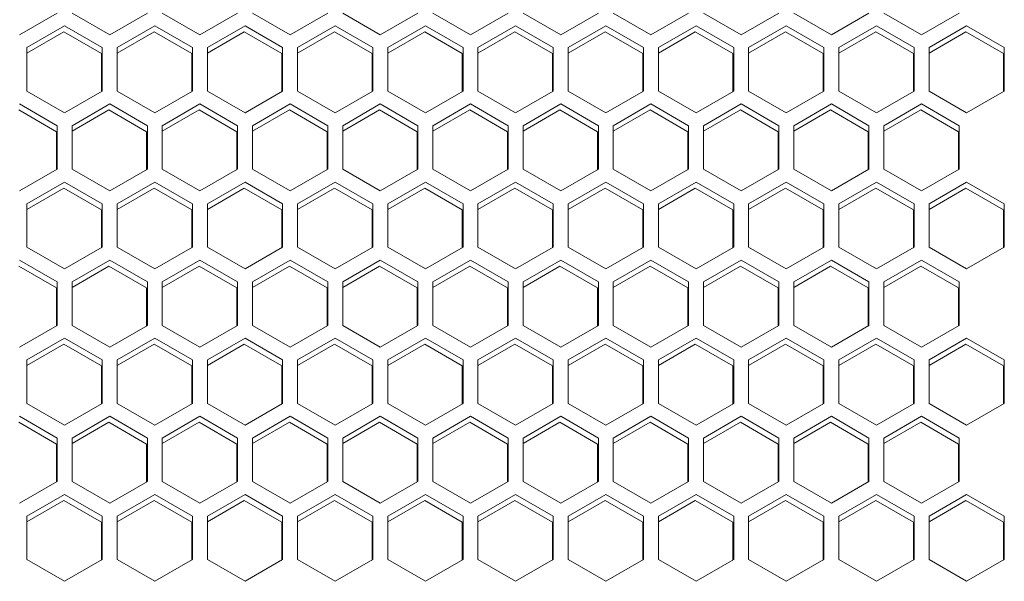
# Model space of a CAD drawing. Units: millimetres. Extents: x -111 to 114, y -23 to 144.
# Drawn here: x 11 to 18, y 59 to 63 of the extents above; entities that cross this region are included whole.
import ezdxf

# ---------------------------------------------------------------- set-up
doc = ezdxf.new("R2010")
doc.units = ezdxf.units.MM

msp = doc.modelspace()

# ---------------------------------------------------------------- linework, layer by layer
at = {"color": 7, "linetype": 'Continuous', "lineweight": 18}
for p, q in [((11.0501, 62.856), (11.3026, 63.0018)), ((11.4026, 63.0018), (11.6551, 62.856)), ((11.6551, 62.856), (11.9076, 63.0018)), ((12.0076, 63.0018), (12.2601, 62.856)), ((12.2601, 62.856), (12.5126, 63.0018)), ((12.6126, 63.0018), (12.8651, 62.856)), ((12.8651, 62.856), (13.1176, 63.0018)), ((13.2176, 63.0018), (13.4701, 62.856)), ((13.4701, 62.856), (13.7226, 63.0018)), ((13.8226, 63.0018), (14.0751, 62.856)), ((14.0751, 62.856), (14.3276, 63.0018)), ((14.4276, 63.0018), (14.6801, 62.856)), ((14.6801, 62.856), (14.9326, 63.0018)), ((15.0326, 63.0018), (15.2851, 62.856)), ((15.2851, 62.856), (15.5376, 63.0018)), ((15.6376, 63.0018), (15.8901, 62.856)), ((15.8901, 62.856), (16.1426, 63.0018)), ((16.2426, 63.0018), (16.4951, 62.856)), ((16.4951, 62.856), (16.7476, 63.0018)), ((16.8476, 63.0018), (17.1001, 62.856)), ((17.1001, 62.856), (17.3526, 63.0018)), ((11.3526, 62.9152), (11.1001, 62.7694)), ((11.3476, 62.8752), (11.1001, 62.7323)), ((11.6001, 62.7294), (11.3476, 62.8752)), ((11.6051, 62.7694), (11.3526, 62.9152)), ((11.9576, 62.9152), (11.7051, 62.7694)), ((11.9526, 62.8752), (11.7051, 62.7323)), ((12.2051, 62.7294), (11.9526, 62.8752)), ((12.2101, 62.7694), (11.9576, 62.9152)), ((12.5626, 62.9152), (12.3101, 62.7694)), ((12.5576, 62.8752), (12.3101, 62.7323)), ((12.8101, 62.7294), (12.5576, 62.8752)), ((12.8151, 62.7694), (12.5626, 62.9152)), ((13.1676, 62.9152), (12.9151, 62.7694)), ((13.1626, 62.8752), (12.9151, 62.7323)), ((13.4151, 62.7294), (13.1626, 62.8752)), ((13.4201, 62.7694), (13.1676, 62.9152)), ((13.7726, 62.9152), (13.5201, 62.7694)), ((13.7676, 62.8752), (13.5201, 62.7323)), ((14.0201, 62.7294), (13.7676, 62.8752)), ((14.0251, 62.7694), (13.7726, 62.9152)), ((14.3776, 62.9152), (14.1251, 62.7694)), ((14.3726, 62.8752), (14.1251, 62.7323)), ((14.6251, 62.7294), (14.3726, 62.8752)), ((14.6301, 62.7694), (14.3776, 62.9152)), ((14.9826, 62.9152), (14.7301, 62.7694)), ((14.9776, 62.8752), (14.7301, 62.7323)), ((15.2301, 62.7294), (14.9776, 62.8752)), ((15.2351, 62.7694), (14.9826, 62.9152)), ((15.5876, 62.9152), (15.3351, 62.7694)), ((15.5826, 62.8752), (15.3351, 62.7323)), ((15.8351, 62.7294), (15.5826, 62.8752)), ((15.8401, 62.7694), (15.5876, 62.9152)), ((16.1926, 62.9152), (15.9401, 62.7694)), ((16.1876, 62.8752), (15.9401, 62.7323)), ((16.4401, 62.7294), (16.1876, 62.8752)), ((16.4451, 62.7694), (16.1926, 62.9152)), ((16.7976, 62.9152), (16.5451, 62.7694)), ((16.7926, 62.8752), (16.5451, 62.7323)), ((17.0451, 62.7294), (16.7926, 62.8752)), ((17.0501, 62.7694), (16.7976, 62.9152)), ((17.4026, 62.9152), (17.1501, 62.7694)), ((17.3976, 62.8752), (17.1501, 62.7323)), ((17.6501, 62.7294), (17.3976, 62.8752)), ((17.6551, 62.7694), (17.4026, 62.9152)), ((11.1001, 62.7694), (11.1001, 62.4779)), ((11.6051, 62.4779), (11.6051, 62.7694)), ((11.7051, 62.7694), (11.7051, 62.4779)), ((12.2101, 62.4779), (12.2101, 62.7694)), ((12.3101, 62.7694), (12.3101, 62.4779)), ((12.8151, 62.4779), (12.8151, 62.7694)), ((12.9151, 62.7694), (12.9151, 62.4779)), ((13.4201, 62.4779), (13.4201, 62.7694)), ((13.5201, 62.7694), (13.5201, 62.4779)), ((14.0251, 62.4779), (14.0251, 62.7694)), ((14.1251, 62.7694), (14.1251, 62.4779)), ((14.6301, 62.4779), (14.6301, 62.7694)), ((14.7301, 62.7694), (14.7301, 62.4779)), ((15.2351, 62.4779), (15.2351, 62.7694)), ((15.3351, 62.7694), (15.3351, 62.4779)), ((15.8401, 62.4779), (15.8401, 62.7694)), ((15.9401, 62.7694), (15.9401, 62.4779)), ((16.4451, 62.4779), (16.4451, 62.7694)), ((16.5451, 62.7694), (16.5451, 62.4779)), ((17.0501, 62.4779), (17.0501, 62.7694)), ((17.1501, 62.7694), (17.1501, 62.4779)), ((17.6551, 62.4779), (17.6551, 62.7694)), ((11.6001, 62.475), (11.6001, 62.7294)), ((12.2051, 62.475), (12.2051, 62.7294)), ((12.8101, 62.475), (12.8101, 62.7294)), ((13.4151, 62.475), (13.4151, 62.7294)), ((14.0201, 62.475), (14.0201, 62.7294)), ((14.6251, 62.475), (14.6251, 62.7294)), ((15.2301, 62.475), (15.2301, 62.7294)), ((15.8351, 62.475), (15.8351, 62.7294)), ((16.4401, 62.475), (16.4401, 62.7294)), ((17.0451, 62.475), (17.0451, 62.7294)), ((17.6501, 62.475), (17.6501, 62.7294)), ((11.1001, 62.4779), (11.3526, 62.3321)), ((11.3526, 62.3321), (11.6051, 62.4779)), ((11.7051, 62.4779), (11.9576, 62.3321)), ((11.9576, 62.3321), (12.2101, 62.4779)), ((12.3101, 62.4779), (12.5626, 62.3321)), ((12.5626, 62.3321), (12.8151, 62.4779)), ((12.9151, 62.4779), (13.1676, 62.3321)), ((13.1676, 62.3321), (13.4201, 62.4779)), ((13.5201, 62.4779), (13.7726, 62.3321)), ((13.7726, 62.3321), (14.0251, 62.4779)), ((14.1251, 62.4779), (14.3776, 62.3321)), ((14.3776, 62.3321), (14.6301, 62.4779)), ((14.7301, 62.4779), (14.9826, 62.3321)), ((14.9826, 62.3321), (15.2351, 62.4779)), ((15.3351, 62.4779), (15.5876, 62.3321)), ((15.5876, 62.3321), (15.8401, 62.4779)), ((15.9401, 62.4779), (16.1926, 62.3321)), ((16.1926, 62.3321), (16.4451, 62.4779)), ((16.5451, 62.4779), (16.7976, 62.3321)), ((16.7976, 62.3321), (17.0501, 62.4779)), ((17.1501, 62.4779), (17.4026, 62.3321)), ((17.4026, 62.3321), (17.6551, 62.4779)), ((11.2976, 62.2055), (11.0451, 62.3513)), ((11.3026, 62.2455), (11.0501, 62.3913)), ((11.6551, 62.3913), (11.4026, 62.2455)), ((11.6501, 62.3513), (11.4026, 62.2084)), ((11.9026, 62.2055), (11.6501, 62.3513)), ((11.9076, 62.2455), (11.6551, 62.3913)), ((12.2601, 62.3913), (12.0076, 62.2455)), ((12.2551, 62.3513), (12.0076, 62.2084)), ((12.5076, 62.2055), (12.2551, 62.3513)), ((12.5126, 62.2455), (12.2601, 62.3913)), ((12.8651, 62.3913), (12.6126, 62.2455)), ((12.8601, 62.3513), (12.6126, 62.2084)), ((13.1126, 62.2055), (12.8601, 62.3513)), ((13.1176, 62.2455), (12.8651, 62.3913)), ((13.4701, 62.3913), (13.2176, 62.2455)), ((13.4651, 62.3513), (13.2176, 62.2084)), ((13.7176, 62.2055), (13.4651, 62.3513)), ((13.7226, 62.2455), (13.4701, 62.3913)), ((14.0751, 62.3913), (13.8226, 62.2455)), ((14.0701, 62.3513), (13.8226, 62.2084)), ((14.3226, 62.2055), (14.0701, 62.3513)), ((14.3276, 62.2455), (14.0751, 62.3913)), ((14.6801, 62.3913), (14.4276, 62.2455)), ((14.6751, 62.3513), (14.4276, 62.2084)), ((14.9276, 62.2055), (14.6751, 62.3513)), ((14.9326, 62.2455), (14.6801, 62.3913)), ((15.2851, 62.3913), (15.0326, 62.2455)), ((15.2801, 62.3513), (15.0326, 62.2084)), ((15.5326, 62.2055), (15.2801, 62.3513)), ((15.5376, 62.2455), (15.2851, 62.3913)), ((15.8901, 62.3913), (15.6376, 62.2455)), ((15.8851, 62.3513), (15.6376, 62.2084)), ((16.1376, 62.2055), (15.8851, 62.3513)), ((16.1426, 62.2455), (15.8901, 62.3913)), ((16.4951, 62.3913), (16.2426, 62.2455)), ((16.4901, 62.3513), (16.2426, 62.2084)), ((16.7426, 62.2055), (16.4901, 62.3513)), ((16.7476, 62.2455), (16.4951, 62.3913)), ((17.1001, 62.3913), (16.8476, 62.2455)), ((17.0951, 62.3513), (16.8476, 62.2084)), ((17.3476, 62.2055), (17.0951, 62.3513)), ((17.3526, 62.2455), (17.1001, 62.3913)), ((11.3026, 61.9539), (11.3026, 62.2455)), ((11.4026, 62.2455), (11.4026, 61.9539)), ((11.9076, 61.9539), (11.9076, 62.2455)), ((12.0076, 62.2455), (12.0076, 61.9539)), ((12.5126, 61.9539), (12.5126, 62.2455)), ((12.6126, 62.2455), (12.6126, 61.9539)), ((13.1176, 61.9539), (13.1176, 62.2455)), ((13.2176, 62.2455), (13.2176, 61.9539)), ((13.7226, 61.9539), (13.7226, 62.2455)), ((13.8226, 62.2455), (13.8226, 61.9539)), ((14.3276, 61.9539), (14.3276, 62.2455)), ((14.4276, 62.2455), (14.4276, 61.9539)), ((14.9326, 61.9539), (14.9326, 62.2455)), ((15.0326, 62.2455), (15.0326, 61.9539)), ((15.5376, 61.9539), (15.5376, 62.2455)), ((15.6376, 62.2455), (15.6376, 61.9539)), ((16.1426, 61.9539), (16.1426, 62.2455)), ((16.2426, 62.2455), (16.2426, 61.9539)), ((16.7476, 61.9539), (16.7476, 62.2455)), ((16.8476, 62.2455), (16.8476, 61.9539)), ((17.3526, 61.9539), (17.3526, 62.2455)), ((11.2976, 61.951), (11.2976, 62.2055)), ((11.9026, 61.951), (11.9026, 62.2055)), ((12.5076, 61.951), (12.5076, 62.2055)), ((13.1126, 61.951), (13.1126, 62.2055)), ((13.7176, 61.951), (13.7176, 62.2055)), ((14.3226, 61.951), (14.3226, 62.2055)), ((14.9276, 61.951), (14.9276, 62.2055)), ((15.5326, 61.951), (15.5326, 62.2055)), ((16.1376, 61.951), (16.1376, 62.2055)), ((16.7426, 61.951), (16.7426, 62.2055)), ((17.3476, 61.951), (17.3476, 62.2055)), ((11.0501, 61.8081), (11.3026, 61.9539)), ((11.4026, 61.9539), (11.6551, 61.8081)), ((11.6551, 61.8081), (11.9076, 61.9539)), ((12.0076, 61.9539), (12.2601, 61.8081)), ((12.2601, 61.8081), (12.5126, 61.9539)), ((12.6126, 61.9539), (12.8651, 61.8081)), ((12.8651, 61.8081), (13.1176, 61.9539)), ((13.2176, 61.9539), (13.4701, 61.8081)), ((13.4701, 61.8081), (13.7226, 61.9539)), ((13.8226, 61.9539), (14.0751, 61.8081)), ((14.0751, 61.8081), (14.3276, 61.9539)), ((14.4276, 61.9539), (14.6801, 61.8081)), ((14.6801, 61.8081), (14.9326, 61.9539)), ((15.0326, 61.9539), (15.2851, 61.8081)), ((15.2851, 61.8081), (15.5376, 61.9539)), ((15.6376, 61.9539), (15.8901, 61.8081)), ((15.8901, 61.8081), (16.1426, 61.9539)), ((16.2426, 61.9539), (16.4951, 61.8081)), ((16.4951, 61.8081), (16.7476, 61.9539)), ((16.8476, 61.9539), (17.1001, 61.8081)), ((17.1001, 61.8081), (17.3526, 61.9539)), ((11.3526, 61.8673), (11.1001, 61.7215)), ((11.3476, 61.8273), (11.1001, 61.6844)), ((11.6001, 61.6815), (11.3476, 61.8273)), ((11.6051, 61.7215), (11.3526, 61.8673)), ((11.9576, 61.8673), (11.7051, 61.7215)), ((11.9526, 61.8273), (11.7051, 61.6844)), ((12.2051, 61.6815), (11.9526, 61.8273)), ((12.2101, 61.7215), (11.9576, 61.8673)), ((12.5626, 61.8673), (12.3101, 61.7215)), ((12.5576, 61.8273), (12.3101, 61.6844)), ((12.8101, 61.6815), (12.5576, 61.8273)), ((12.8151, 61.7215), (12.5626, 61.8673)), ((13.1676, 61.8673), (12.9151, 61.7215)), ((13.1626, 61.8273), (12.9151, 61.6844)), ((13.4151, 61.6815), (13.1626, 61.8273)), ((13.4201, 61.7215), (13.1676, 61.8673)), ((13.7726, 61.8673), (13.5201, 61.7215)), ((13.7676, 61.8273), (13.5201, 61.6844)), ((14.0201, 61.6815), (13.7676, 61.8273)), ((14.0251, 61.7215), (13.7726, 61.8673)), ((14.3776, 61.8673), (14.1251, 61.7215)), ((14.3726, 61.8273), (14.1251, 61.6844)), ((14.6251, 61.6815), (14.3726, 61.8273)), ((14.6301, 61.7215), (14.3776, 61.8673)), ((14.9826, 61.8673), (14.7301, 61.7215)), ((14.9776, 61.8273), (14.7301, 61.6844)), ((15.2301, 61.6815), (14.9776, 61.8273)), ((15.2351, 61.7215), (14.9826, 61.8673)), ((15.5876, 61.8673), (15.3351, 61.7215)), ((15.5826, 61.8273), (15.3351, 61.6844)), ((15.8351, 61.6815), (15.5826, 61.8273)), ((15.8401, 61.7215), (15.5876, 61.8673)), ((16.1926, 61.8673), (15.9401, 61.7215)), ((16.1876, 61.8273), (15.9401, 61.6844)), ((16.4401, 61.6815), (16.1876, 61.8273)), ((16.4451, 61.7215), (16.1926, 61.8673)), ((16.7976, 61.8673), (16.5451, 61.7215)), ((16.7926, 61.8273), (16.5451, 61.6844)), ((17.0451, 61.6815), (16.7926, 61.8273)), ((17.0501, 61.7215), (16.7976, 61.8673)), ((17.4026, 61.8673), (17.1501, 61.7215)), ((17.3976, 61.8273), (17.1501, 61.6844)), ((17.6501, 61.6815), (17.3976, 61.8273)), ((17.6551, 61.7215), (17.4026, 61.8673)), ((11.1001, 61.7215), (11.1001, 61.43)), ((11.6001, 61.4271), (11.6001, 61.6815)), ((11.6051, 61.43), (11.6051, 61.7215)), ((11.7051, 61.7215), (11.7051, 61.43)), ((12.2051, 61.4271), (12.2051, 61.6815)), ((12.2101, 61.43), (12.2101, 61.7215)), ((12.3101, 61.7215), (12.3101, 61.43)), ((12.8101, 61.4271), (12.8101, 61.6815)), ((12.8151, 61.43), (12.8151, 61.7215)), ((12.9151, 61.7215), (12.9151, 61.43)), ((13.4151, 61.4271), (13.4151, 61.6815)), ((13.4201, 61.43), (13.4201, 61.7215)), ((13.5201, 61.7215), (13.5201, 61.43)), ((14.0201, 61.4271), (14.0201, 61.6815)), ((14.0251, 61.43), (14.0251, 61.7215)), ((14.1251, 61.7215), (14.1251, 61.43)), ((14.6251, 61.4271), (14.6251, 61.6815)), ((14.6301, 61.43), (14.6301, 61.7215)), ((14.7301, 61.7215), (14.7301, 61.43)), ((15.2301, 61.4271), (15.2301, 61.6815)), ((15.2351, 61.43), (15.2351, 61.7215)), ((15.3351, 61.7215), (15.3351, 61.43)), ((15.8351, 61.4271), (15.8351, 61.6815)), ((15.8401, 61.43), (15.8401, 61.7215)), ((15.9401, 61.7215), (15.9401, 61.43)), ((16.4401, 61.4271), (16.4401, 61.6815)), ((16.4451, 61.43), (16.4451, 61.7215)), ((16.5451, 61.7215), (16.5451, 61.43)), ((17.0451, 61.4271), (17.0451, 61.6815)), ((17.0501, 61.43), (17.0501, 61.7215)), ((17.1501, 61.7215), (17.1501, 61.43)), ((17.6501, 61.4271), (17.6501, 61.6815)), ((17.6551, 61.43), (17.6551, 61.7215)), ((11.1001, 61.43), (11.3526, 61.2842)), ((11.3526, 61.2842), (11.6051, 61.43)), ((11.7051, 61.43), (11.9576, 61.2842)), ((11.9576, 61.2842), (12.2101, 61.43)), ((12.3101, 61.43), (12.5626, 61.2842)), ((12.5626, 61.2842), (12.8151, 61.43)), ((12.9151, 61.43), (13.1676, 61.2842)), ((13.1676, 61.2842), (13.4201, 61.43)), ((13.5201, 61.43), (13.7726, 61.2842)), ((13.7726, 61.2842), (14.0251, 61.43)), ((14.1251, 61.43), (14.3776, 61.2842)), ((14.3776, 61.2842), (14.6301, 61.43)), ((14.7301, 61.43), (14.9826, 61.2842)), ((14.9826, 61.2842), (15.2351, 61.43)), ((15.3351, 61.43), (15.5876, 61.2842)), ((15.5876, 61.2842), (15.8401, 61.43)), ((15.9401, 61.43), (16.1926, 61.2842)), ((16.1926, 61.2842), (16.4451, 61.43)), ((16.5451, 61.43), (16.7976, 61.2842)), ((16.7976, 61.2842), (17.0501, 61.43)), ((17.1501, 61.43), (17.4026, 61.2842)), ((17.4026, 61.2842), (17.6551, 61.43)), ((11.2976, 61.1576), (11.0451, 61.3034)), ((11.3026, 61.1976), (11.0501, 61.3434)), ((11.6551, 61.3434), (11.4026, 61.1976)), ((11.6501, 61.3034), (11.4026, 61.1605)), ((11.9026, 61.1576), (11.6501, 61.3034)), ((11.9076, 61.1976), (11.6551, 61.3434)), ((12.2601, 61.3434), (12.0076, 61.1976)), ((12.2551, 61.3034), (12.0076, 61.1605)), ((12.5076, 61.1576), (12.2551, 61.3034)), ((12.5126, 61.1976), (12.2601, 61.3434)), ((12.8651, 61.3434), (12.6126, 61.1976)), ((12.8601, 61.3034), (12.6126, 61.1605)), ((13.1126, 61.1576), (12.8601, 61.3034)), ((13.1176, 61.1976), (12.8651, 61.3434)), ((13.4701, 61.3434), (13.2176, 61.1976)), ((13.4651, 61.3034), (13.2176, 61.1605)), ((13.7176, 61.1576), (13.4651, 61.3034)), ((13.7226, 61.1976), (13.4701, 61.3434)), ((14.0751, 61.3434), (13.8226, 61.1976)), ((14.0701, 61.3034), (13.8226, 61.1605)), ((14.3226, 61.1576), (14.0701, 61.3034)), ((14.3276, 61.1976), (14.0751, 61.3434)), ((14.6801, 61.3434), (14.4276, 61.1976)), ((14.6751, 61.3034), (14.4276, 61.1605)), ((14.9276, 61.1576), (14.6751, 61.3034)), ((14.9326, 61.1976), (14.6801, 61.3434)), ((15.2851, 61.3434), (15.0326, 61.1976)), ((15.2801, 61.3034), (15.0326, 61.1605)), ((15.5326, 61.1576), (15.2801, 61.3034)), ((15.5376, 61.1976), (15.2851, 61.3434)), ((15.8901, 61.3434), (15.6376, 61.1976)), ((15.8851, 61.3034), (15.6376, 61.1605)), ((16.1376, 61.1576), (15.8851, 61.3034)), ((16.1426, 61.1976), (15.8901, 61.3434)), ((16.4951, 61.3434), (16.2426, 61.1976)), ((16.4901, 61.3034), (16.2426, 61.1605)), ((16.7426, 61.1576), (16.4901, 61.3034)), ((16.7476, 61.1976), (16.4951, 61.3434)), ((17.1001, 61.3434), (16.8476, 61.1976)), ((17.0951, 61.3034), (16.8476, 61.1605)), ((17.3476, 61.1576), (17.0951, 61.3034)), ((17.3526, 61.1976), (17.1001, 61.3434)), ((11.2976, 60.9031), (11.2976, 61.1576)), ((11.3026, 60.906), (11.3026, 61.1976)), ((11.4026, 61.1976), (11.4026, 60.906)), ((11.9026, 60.9031), (11.9026, 61.1576)), ((11.9076, 60.906), (11.9076, 61.1976)), ((12.0076, 61.1976), (12.0076, 60.906)), ((12.5076, 60.9031), (12.5076, 61.1576)), ((12.5126, 60.906), (12.5126, 61.1976)), ((12.6126, 61.1976), (12.6126, 60.906)), ((13.1126, 60.9031), (13.1126, 61.1576)), ((13.1176, 60.906), (13.1176, 61.1976)), ((13.2176, 61.1976), (13.2176, 60.906)), ((13.7176, 60.9031), (13.7176, 61.1576)), ((13.7226, 60.906), (13.7226, 61.1976)), ((13.8226, 61.1976), (13.8226, 60.906)), ((14.3226, 60.9031), (14.3226, 61.1576)), ((14.3276, 60.906), (14.3276, 61.1976)), ((14.4276, 61.1976), (14.4276, 60.906)), ((14.9276, 60.9031), (14.9276, 61.1576)), ((14.9326, 60.906), (14.9326, 61.1976)), ((15.0326, 61.1976), (15.0326, 60.906)), ((15.5326, 60.9031), (15.5326, 61.1576)), ((15.5376, 60.906), (15.5376, 61.1976)), ((15.6376, 61.1976), (15.6376, 60.906)), ((16.1376, 60.9031), (16.1376, 61.1576)), ((16.1426, 60.906), (16.1426, 61.1976)), ((16.2426, 61.1976), (16.2426, 60.906)), ((16.7426, 60.9031), (16.7426, 61.1576)), ((16.7476, 60.906), (16.7476, 61.1976)), ((16.8476, 61.1976), (16.8476, 60.906)), ((17.3476, 60.9031), (17.3476, 61.1576)), ((17.3526, 60.906), (17.3526, 61.1976)), ((11.0501, 60.7602), (11.3026, 60.906)), ((11.4026, 60.906), (11.6551, 60.7602)), ((11.6551, 60.7602), (11.9076, 60.906)), ((12.0076, 60.906), (12.2601, 60.7602)), ((12.2601, 60.7602), (12.5126, 60.906)), ((12.6126, 60.906), (12.8651, 60.7602)), ((12.8651, 60.7602), (13.1176, 60.906)), ((13.2176, 60.906), (13.4701, 60.7602)), ((13.4701, 60.7602), (13.7226, 60.906)), ((13.8226, 60.906), (14.0751, 60.7602)), ((14.0751, 60.7602), (14.3276, 60.906)), ((14.4276, 60.906), (14.6801, 60.7602)), ((14.6801, 60.7602), (14.9326, 60.906)), ((15.0326, 60.906), (15.2851, 60.7602)), ((15.2851, 60.7602), (15.5376, 60.906)), ((15.6376, 60.906), (15.8901, 60.7602)), ((15.8901, 60.7602), (16.1426, 60.906)), ((16.2426, 60.906), (16.4951, 60.7602)), ((16.4951, 60.7602), (16.7476, 60.906)), ((16.8476, 60.906), (17.1001, 60.7602)), ((17.1001, 60.7602), (17.3526, 60.906)), ((11.3526, 60.8194), (11.1001, 60.6736)), ((11.3476, 60.7794), (11.1001, 60.6365)), ((11.6001, 60.6336), (11.3476, 60.7794)), ((11.6051, 60.6736), (11.3526, 60.8194)), ((11.9576, 60.8194), (11.7051, 60.6736)), ((11.9526, 60.7794), (11.7051, 60.6365)), ((12.2051, 60.6336), (11.9526, 60.7794)), ((12.2101, 60.6736), (11.9576, 60.8194)), ((12.5626, 60.8194), (12.3101, 60.6736)), ((12.5576, 60.7794), (12.3101, 60.6365)), ((12.8101, 60.6336), (12.5576, 60.7794)), ((12.8151, 60.6736), (12.5626, 60.8194)), ((13.1676, 60.8194), (12.9151, 60.6736)), ((13.1626, 60.7794), (12.9151, 60.6365)), ((13.4151, 60.6336), (13.1626, 60.7794)), ((13.4201, 60.6736), (13.1676, 60.8194)), ((13.7726, 60.8194), (13.5201, 60.6736)), ((13.7676, 60.7794), (13.5201, 60.6365)), ((14.0201, 60.6336), (13.7676, 60.7794)), ((14.0251, 60.6736), (13.7726, 60.8194)), ((14.3776, 60.8194), (14.1251, 60.6736)), ((14.3726, 60.7794), (14.1251, 60.6365)), ((14.6251, 60.6336), (14.3726, 60.7794)), ((14.6301, 60.6736), (14.3776, 60.8194)), ((14.9826, 60.8194), (14.7301, 60.6736)), ((14.9776, 60.7794), (14.7301, 60.6365)), ((15.2301, 60.6336), (14.9776, 60.7794)), ((15.2351, 60.6736), (14.9826, 60.8194)), ((15.5876, 60.8194), (15.3351, 60.6736)), ((15.5826, 60.7794), (15.3351, 60.6365)), ((15.8351, 60.6336), (15.5826, 60.7794)), ((15.8401, 60.6736), (15.5876, 60.8194)), ((16.1926, 60.8194), (15.9401, 60.6736)), ((16.1876, 60.7794), (15.9401, 60.6365)), ((16.4401, 60.6336), (16.1876, 60.7794)), ((16.4451, 60.6736), (16.1926, 60.8194)), ((16.7976, 60.8194), (16.5451, 60.6736)), ((16.7926, 60.7794), (16.5451, 60.6365)), ((17.0451, 60.6336), (16.7926, 60.7794)), ((17.0501, 60.6736), (16.7976, 60.8194)), ((17.4026, 60.8194), (17.1501, 60.6736)), ((17.3976, 60.7794), (17.1501, 60.6365)), ((17.6501, 60.6336), (17.3976, 60.7794)), ((17.6551, 60.6736), (17.4026, 60.8194)), ((11.1001, 60.6736), (11.1001, 60.3821)), ((11.6001, 60.3792), (11.6001, 60.6336)), ((11.6051, 60.3821), (11.6051, 60.6736)), ((11.7051, 60.6736), (11.7051, 60.3821)), ((12.2051, 60.3792), (12.2051, 60.6336)), ((12.2101, 60.3821), (12.2101, 60.6736)), ((12.3101, 60.6736), (12.3101, 60.3821)), ((12.8101, 60.3792), (12.8101, 60.6336)), ((12.8151, 60.3821), (12.8151, 60.6736)), ((12.9151, 60.6736), (12.9151, 60.3821)), ((13.4151, 60.3792), (13.4151, 60.6336)), ((13.4201, 60.3821), (13.4201, 60.6736)), ((13.5201, 60.6736), (13.5201, 60.3821)), ((14.0201, 60.3792), (14.0201, 60.6336)), ((14.0251, 60.3821), (14.0251, 60.6736)), ((14.1251, 60.6736), (14.1251, 60.3821)), ((14.6251, 60.3792), (14.6251, 60.6336)), ((14.6301, 60.3821), (14.6301, 60.6736)), ((14.7301, 60.6736), (14.7301, 60.3821)), ((15.2301, 60.3792), (15.2301, 60.6336)), ((15.2351, 60.3821), (15.2351, 60.6736)), ((15.3351, 60.6736), (15.3351, 60.3821)), ((15.8351, 60.3792), (15.8351, 60.6336)), ((15.8401, 60.3821), (15.8401, 60.6736)), ((15.9401, 60.6736), (15.9401, 60.3821)), ((16.4401, 60.3792), (16.4401, 60.6336)), ((16.4451, 60.3821), (16.4451, 60.6736)), ((16.5451, 60.6736), (16.5451, 60.3821)), ((17.0451, 60.3792), (17.0451, 60.6336)), ((17.0501, 60.3821), (17.0501, 60.6736)), ((17.1501, 60.6736), (17.1501, 60.3821)), ((17.6501, 60.3792), (17.6501, 60.6336)), ((17.6551, 60.3821), (17.6551, 60.6736)), ((11.1001, 60.3821), (11.3526, 60.2363)), ((11.3526, 60.2363), (11.6051, 60.3821)), ((11.7051, 60.3821), (11.9576, 60.2363)), ((11.9576, 60.2363), (12.2101, 60.3821)), ((12.3101, 60.3821), (12.5626, 60.2363)), ((12.5626, 60.2363), (12.8151, 60.3821)), ((12.9151, 60.3821), (13.1676, 60.2363)), ((13.1676, 60.2363), (13.4201, 60.3821)), ((13.5201, 60.3821), (13.7726, 60.2363)), ((13.7726, 60.2363), (14.0251, 60.3821)), ((14.1251, 60.3821), (14.3776, 60.2363)), ((14.3776, 60.2363), (14.6301, 60.3821)), ((14.7301, 60.3821), (14.9826, 60.2363)), ((14.9826, 60.2363), (15.2351, 60.3821)), ((15.3351, 60.3821), (15.5876, 60.2363)), ((15.5876, 60.2363), (15.8401, 60.3821)), ((15.9401, 60.3821), (16.1926, 60.2363)), ((16.1926, 60.2363), (16.4451, 60.3821)), ((16.5451, 60.3821), (16.7976, 60.2363)), ((16.7976, 60.2363), (17.0501, 60.3821)), ((17.1501, 60.3821), (17.4026, 60.2363)), ((17.4026, 60.2363), (17.6551, 60.3821)), ((11.3026, 60.1497), (11.0501, 60.2955)), ((11.6551, 60.2955), (11.4026, 60.1497)), ((11.9076, 60.1497), (11.6551, 60.2955)), ((12.2601, 60.2955), (12.0076, 60.1497)), ((12.5126, 60.1497), (12.2601, 60.2955)), ((12.8651, 60.2955), (12.6126, 60.1497)), ((13.1176, 60.1497), (12.8651, 60.2955)), ((13.4701, 60.2955), (13.2176, 60.1497)), ((13.7226, 60.1497), (13.4701, 60.2955)), ((14.0751, 60.2955), (13.8226, 60.1497)), ((14.3276, 60.1497), (14.0751, 60.2955)), ((14.6801, 60.2955), (14.4276, 60.1497)), ((14.9326, 60.1497), (14.6801, 60.2955)), ((15.2851, 60.2955), (15.0326, 60.1497)), ((15.5376, 60.1497), (15.2851, 60.2955)), ((15.8901, 60.2955), (15.6376, 60.1497)), ((16.1426, 60.1497), (15.8901, 60.2955)), ((16.4951, 60.2955), (16.2426, 60.1497)), ((16.7476, 60.1497), (16.4951, 60.2955)), ((17.1001, 60.2955), (16.8476, 60.1497)), ((17.3526, 60.1497), (17.1001, 60.2955)), ((11.2976, 60.1097), (11.0451, 60.2555)), ((11.6501, 60.2555), (11.4026, 60.1126)), ((11.9026, 60.1097), (11.6501, 60.2555)), ((12.2551, 60.2555), (12.0076, 60.1126)), ((12.5076, 60.1097), (12.2551, 60.2555)), ((12.8601, 60.2555), (12.6126, 60.1126)), ((13.1126, 60.1097), (12.8601, 60.2555)), ((13.4651, 60.2555), (13.2176, 60.1126)), ((13.7176, 60.1097), (13.4651, 60.2555)), ((14.0701, 60.2555), (13.8226, 60.1126)), ((14.3226, 60.1097), (14.0701, 60.2555)), ((14.6751, 60.2555), (14.4276, 60.1126)), ((14.9276, 60.1097), (14.6751, 60.2555)), ((15.2801, 60.2555), (15.0326, 60.1126)), ((15.5326, 60.1097), (15.2801, 60.2555)), ((15.8851, 60.2555), (15.6376, 60.1126)), ((16.1376, 60.1097), (15.8851, 60.2555)), ((16.4901, 60.2555), (16.2426, 60.1126)), ((16.7426, 60.1097), (16.4901, 60.2555)), ((17.0951, 60.2555), (16.8476, 60.1126)), ((17.3476, 60.1097), (17.0951, 60.2555)), ((11.2976, 59.8553), (11.2976, 60.1097)), ((11.3026, 59.8581), (11.3026, 60.1497)), ((11.4026, 60.1497), (11.4026, 59.8581)), ((11.9026, 59.8553), (11.9026, 60.1097)), ((11.9076, 59.8581), (11.9076, 60.1497)), ((12.0076, 60.1497), (12.0076, 59.8581)), ((12.5076, 59.8553), (12.5076, 60.1097)), ((12.5126, 59.8581), (12.5126, 60.1497)), ((12.6126, 60.1497), (12.6126, 59.8581)), ((13.1126, 59.8553), (13.1126, 60.1097)), ((13.1176, 59.8581), (13.1176, 60.1497)), ((13.2176, 60.1497), (13.2176, 59.8581)), ((13.7176, 59.8553), (13.7176, 60.1097)), ((13.7226, 59.8581), (13.7226, 60.1497)), ((13.8226, 60.1497), (13.8226, 59.8581)), ((14.3226, 59.8553), (14.3226, 60.1097)), ((14.3276, 59.8581), (14.3276, 60.1497)), ((14.4276, 60.1497), (14.4276, 59.8581)), ((14.9276, 59.8553), (14.9276, 60.1097)), ((14.9326, 59.8581), (14.9326, 60.1497)), ((15.0326, 60.1497), (15.0326, 59.8581)), ((15.5326, 59.8553), (15.5326, 60.1097)), ((15.5376, 59.8581), (15.5376, 60.1497)), ((15.6376, 60.1497), (15.6376, 59.8581)), ((16.1376, 59.8553), (16.1376, 60.1097)), ((16.1426, 59.8581), (16.1426, 60.1497)), ((16.2426, 60.1497), (16.2426, 59.8581)), ((16.7426, 59.8553), (16.7426, 60.1097)), ((16.7476, 59.8581), (16.7476, 60.1497)), ((16.8476, 60.1497), (16.8476, 59.8581)), ((17.3476, 59.8553), (17.3476, 60.1097)), ((17.3526, 59.8581), (17.3526, 60.1497)), ((11.0501, 59.7124), (11.3026, 59.8581)), ((11.4026, 59.8581), (11.6551, 59.7124)), ((11.6551, 59.7124), (11.9076, 59.8581)), ((12.0076, 59.8581), (12.2601, 59.7124)), ((12.2601, 59.7124), (12.5126, 59.8581)), ((12.6126, 59.8581), (12.8651, 59.7124)), ((12.8651, 59.7124), (13.1176, 59.8581)), ((13.2176, 59.8581), (13.4701, 59.7124)), ((13.4701, 59.7124), (13.7226, 59.8581)), ((13.8226, 59.8581), (14.0751, 59.7124)), ((14.0751, 59.7124), (14.3276, 59.8581)), ((14.4276, 59.8581), (14.6801, 59.7124)), ((14.6801, 59.7124), (14.9326, 59.8581)), ((15.0326, 59.8581), (15.2851, 59.7124)), ((15.2851, 59.7124), (15.5376, 59.8581)), ((15.6376, 59.8581), (15.8901, 59.7124)), ((15.8901, 59.7124), (16.1426, 59.8581)), ((16.2426, 59.8581), (16.4951, 59.7124)), ((16.4951, 59.7124), (16.7476, 59.8581)), ((16.8476, 59.8581), (17.1001, 59.7124)), ((17.1001, 59.7124), (17.3526, 59.8581)), ((11.3526, 59.7715), (11.1001, 59.6258)), ((11.6051, 59.6258), (11.3526, 59.7715)), ((11.9576, 59.7715), (11.7051, 59.6258)), ((12.2101, 59.6258), (11.9576, 59.7715)), ((12.5626, 59.7715), (12.3101, 59.6258)), ((12.8151, 59.6258), (12.5626, 59.7715)), ((13.1676, 59.7715), (12.9151, 59.6258)), ((13.4201, 59.6258), (13.1676, 59.7715)), ((13.7726, 59.7715), (13.5201, 59.6258)), ((14.0251, 59.6258), (13.7726, 59.7715)), ((14.3776, 59.7715), (14.1251, 59.6258)), ((14.6301, 59.6258), (14.3776, 59.7715)), ((14.9826, 59.7715), (14.7301, 59.6258)), ((15.2351, 59.6258), (14.9826, 59.7715)), ((15.5876, 59.7715), (15.3351, 59.6258)), ((15.8401, 59.6258), (15.5876, 59.7715)), ((16.1926, 59.7715), (15.9401, 59.6258)), ((16.4451, 59.6258), (16.1926, 59.7715)), ((16.7976, 59.7715), (16.5451, 59.6258)), ((17.0501, 59.6258), (16.7976, 59.7715)), ((17.4026, 59.7715), (17.1501, 59.6258)), ((17.6551, 59.6258), (17.4026, 59.7715)), ((11.3476, 59.7315), (11.1001, 59.5886)), ((11.6001, 59.5858), (11.3476, 59.7315)), ((11.9526, 59.7315), (11.7051, 59.5886)), ((12.2051, 59.5858), (11.9526, 59.7315)), ((12.5576, 59.7315), (12.3101, 59.5886)), ((12.8101, 59.5858), (12.5576, 59.7315)), ((13.1626, 59.7315), (12.9151, 59.5886)), ((13.4151, 59.5858), (13.1626, 59.7315)), ((13.7676, 59.7315), (13.5201, 59.5886)), ((14.0201, 59.5858), (13.7676, 59.7315)), ((14.3726, 59.7315), (14.1251, 59.5886)), ((14.6251, 59.5858), (14.3726, 59.7315)), ((14.9776, 59.7315), (14.7301, 59.5886)), ((15.2301, 59.5858), (14.9776, 59.7315)), ((15.5826, 59.7315), (15.3351, 59.5886)), ((15.8351, 59.5858), (15.5826, 59.7315)), ((16.1876, 59.7315), (15.9401, 59.5886)), ((16.4401, 59.5858), (16.1876, 59.7315)), ((16.7926, 59.7315), (16.5451, 59.5886)), ((17.0451, 59.5858), (16.7926, 59.7315)), ((17.3976, 59.7315), (17.1501, 59.5886)), ((17.6501, 59.5858), (17.3976, 59.7315)), ((11.1001, 59.6258), (11.1001, 59.3342)), ((11.6001, 59.3313), (11.6001, 59.5858)), ((11.6051, 59.3342), (11.6051, 59.6258)), ((11.7051, 59.6258), (11.7051, 59.3342)), ((12.2051, 59.3313), (12.2051, 59.5858)), ((12.2101, 59.3342), (12.2101, 59.6258)), ((12.3101, 59.6258), (12.3101, 59.3342)), ((12.8101, 59.3313), (12.8101, 59.5858)), ((12.8151, 59.3342), (12.8151, 59.6258)), ((12.9151, 59.6258), (12.9151, 59.3342)), ((13.4151, 59.3313), (13.4151, 59.5858)), ((13.4201, 59.3342), (13.4201, 59.6258)), ((13.5201, 59.6258), (13.5201, 59.3342)), ((14.0201, 59.3313), (14.0201, 59.5858)), ((14.0251, 59.3342), (14.0251, 59.6258)), ((14.1251, 59.6258), (14.1251, 59.3342)), ((14.6251, 59.3313), (14.6251, 59.5858)), ((14.6301, 59.3342), (14.6301, 59.6258)), ((14.7301, 59.6258), (14.7301, 59.3342)), ((15.2301, 59.3313), (15.2301, 59.5858)), ((15.2351, 59.3342), (15.2351, 59.6258)), ((15.3351, 59.6258), (15.3351, 59.3342)), ((15.8351, 59.3313), (15.8351, 59.5858)), ((15.8401, 59.3342), (15.8401, 59.6258)), ((15.9401, 59.6258), (15.9401, 59.3342)), ((16.4401, 59.3313), (16.4401, 59.5858)), ((16.4451, 59.3342), (16.4451, 59.6258)), ((16.5451, 59.6258), (16.5451, 59.3342)), ((17.0451, 59.3313), (17.0451, 59.5858)), ((17.0501, 59.3342), (17.0501, 59.6258)), ((17.1501, 59.6258), (17.1501, 59.3342)), ((17.6501, 59.3313), (17.6501, 59.5858)), ((17.6551, 59.3342), (17.6551, 59.6258)), ((11.1001, 59.3342), (11.3526, 59.1884)), ((11.3526, 59.1884), (11.6051, 59.3342)), ((11.7051, 59.3342), (11.9576, 59.1884)), ((11.9576, 59.1884), (12.2101, 59.3342)), ((12.3101, 59.3342), (12.5626, 59.1884)), ((12.5626, 59.1884), (12.8151, 59.3342)), ((12.9151, 59.3342), (13.1676, 59.1884)), ((13.1676, 59.1884), (13.4201, 59.3342)), ((13.5201, 59.3342), (13.7726, 59.1884)), ((13.7726, 59.1884), (14.0251, 59.3342)), ((14.1251, 59.3342), (14.3776, 59.1884)), ((14.3776, 59.1884), (14.6301, 59.3342)), ((14.7301, 59.3342), (14.9826, 59.1884)), ((14.9826, 59.1884), (15.2351, 59.3342)), ((15.3351, 59.3342), (15.5876, 59.1884)), ((15.5876, 59.1884), (15.8401, 59.3342)), ((15.9401, 59.3342), (16.1926, 59.1884)), ((16.1926, 59.1884), (16.4451, 59.3342)), ((16.5451, 59.3342), (16.7976, 59.1884)), ((16.7976, 59.1884), (17.0501, 59.3342)), ((17.1501, 59.3342), (17.4026, 59.1884)), ((17.4026, 59.1884), (17.6551, 59.3342))]:
    msp.add_line(p, q, dxfattribs=at)

doc.saveas('drawing.dxf')
